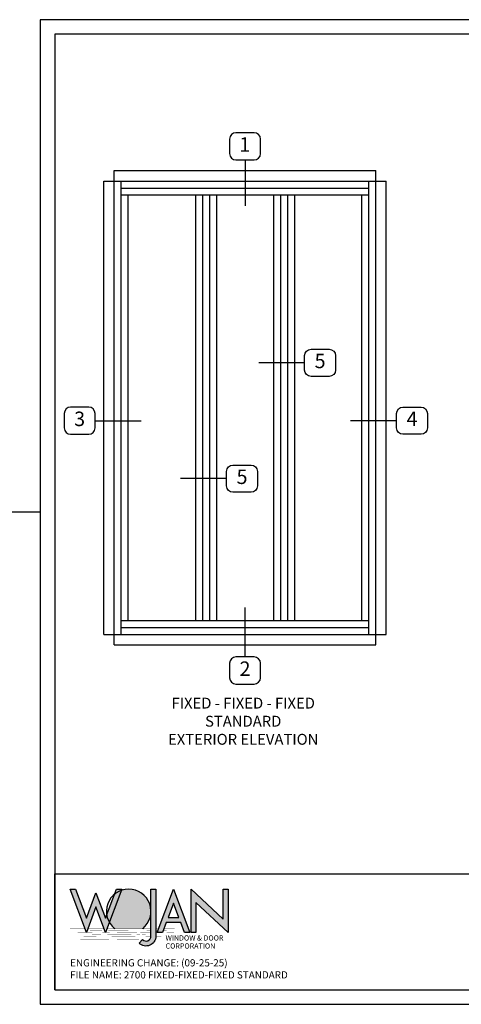
# Model space of a CAD drawing. Units: inches. Extents: x -160 to 133, y -58 to 73.
# Drawn here: x 0 to 7, y 0 to 17 of the extents above; entities that cross this region are included whole.
import ezdxf

# ---------------------------------------------------------------- set-up
doc = ezdxf.new("R2010")
doc.units = ezdxf.units.IN
doc.header["$MEASUREMENT"] = 0
doc.layers.get('DEFPOINTS').update_dxf_attribs({"color": 21})
doc.layers.add('OBJECT', color=7, linetype='Continuous')
doc.layers.add('TEXT', color=7, linetype='Continuous')
doc.styles.get("Standard").update_dxf_attribs({"font": 'arial.ttf'})

msp = doc.modelspace()

# ---------------------------------------------------------------- hatches: boundary and pattern name
h = msp.add_hatch(color=20)
h.paths.add_polyline_path([(0.794514, 1.484758), (0.605387, 1.989096), (0.514124, 1.989096), (0.794514, 1.241391), (0.959607, 1.681639), (1.1247, 1.241391), (1.40509, 1.989096), (1.313827, 1.989096), (1.1247, 1.484758), (0.959607, 1.925007)])
h.paths.add_polyline_path([(1.90922, 1.17647), (1.909216, 1.17647, -0.664663845), (1.763344, 1.116878), (1.70292, 1.056454, 0.668178638), (1.994672, 1.177302), (1.994672, 1.989096), (1.90922, 1.989096)])
h.paths.add_polyline_path([(2.018192, 1.241391), (2.109455, 1.241391), (2.173544, 1.412295), (2.423619, 1.412295), (2.487708, 1.241391), (2.578971, 1.241391), (2.298582, 1.989096)])
h.paths.add_polyline_path([(2.298582, 1.745728), (2.391575, 1.497747), (2.205588, 1.497747)], flags=16)
h.paths.add_polyline_path([(2.600334, 1.241391), (2.685786, 1.241391), (2.685786, 1.758097), (3.241224, 1.241391), (3.241224, 1.989096), (3.155772, 1.989096), (3.155772, 1.472389), (2.600334, 1.989096)])
h = msp.add_hatch(color=20)
h.set_gradient(color1=(248, 246, 176), color2=(255, 63, 0))
h.paths.add_polyline_path([(1.189931, 1.415338, 0.094439137), (1.282991, 1.30548), (1.76638, 1.30548, 0.842583643), (1.396894, 1.96724)])

# ---------------------------------------------------------------- linework, layer by layer
for p, q in [((2.679045, 13.973368), (2.679045, 6.624443)), ((2.799365, 13.973368), (2.799365, 6.624443)), ((2.919685, 13.973368), (2.919685, 6.624443)), ((3.040005, 13.973368), (3.040005, 6.624443)), ((4.026045, 13.973368), (4.026045, 6.624443)), ((4.146365, 13.973368), (4.146365, 6.624443)), ((4.266685, 13.973368), (4.266685, 6.624443)), ((4.387005, 13.973368), (4.387005, 6.624443))]:
    msp.add_line(p, q)
at = {"color": 3}
msp.add_line((0, 8.5), (-13.575715, 8.5), dxfattribs=at)
msp.add_lwpolyline([(0.25, 16.75), (0.25, 0.25), (21.75, 0.25), (21.75, 16.75)], close=True)
msp.add_lwpolyline([(0.25, 0.25), (0.25, 2.25), (21.75, 2.25)])
at = {"color": 20}
for points in [[(1.1247, 1.484758), (1.313827, 1.989096), (1.40509, 1.989096), (1.1247, 1.241391), (0.959607, 1.681639), (0.794514, 1.241391), (0.514124, 1.989096), (0.605387, 1.989096), (0.794514, 1.484758), (0.959607, 1.925007)], [(2.173544, 1.412295), (2.109455, 1.241391), (2.018192, 1.241391), (2.298582, 1.989096), (2.578971, 1.241391), (2.487708, 1.241391), (2.423619, 1.412295)], [(2.685786, 1.758097), (2.685786, 1.241391), (2.600334, 1.241391), (2.600334, 1.989096), (3.155772, 1.472389), (3.155772, 1.989096), (3.241224, 1.989096), (3.241224, 1.241391)], [(2.298582, 1.745728), (2.205588, 1.497747), (2.391575, 1.497747)]]:
    msp.add_lwpolyline(points, close=True, dxfattribs=at)
at = {"color": 20, "const_width": 0.005341}
for points in [[(1.281252, 1.90223, 0.269518096), (1.14555, 1.540356, 0.269518096)], [(1.76638, 1.30548, 0.842583643), (1.396894, 1.96724, 0.842583643)], [(1.189931, 1.415338, 0.094439137), (1.282991, 1.30548, 0.094439137)]]:
    msp.add_lwpolyline(points, format="xyb", dxfattribs=at)
at = {"color": 20}
msp.add_lwpolyline([(1.763344, 1.116878, 0.668178638), (1.90922, 1.177302), (1.90922, 1.989096), (1.994672, 1.989096), (1.994672, 1.177302, -0.668178638), (1.70292, 1.056454)], format="xyb", close=True, dxfattribs=at)
at = {"color": 157, "const_width": 0.005341}
for points in [[(0.514124, 1.30548), (0.77048, 1.30548)], [(0.642302, 1.241391), (0.898658, 1.241391)], [(0.818547, 1.30548), (1.100667, 1.30548)], [(0.855932, 1.273539), (1.063282, 1.273539)], [(0.891036, 1.206167), (1.044519, 1.206167)], [(1.069562, 1.241391), (1.19774, 1.241391)], [(1.90922, 1.30548), (1.148734, 1.30548)], [(1.158145, 1.206167), (1.57329, 1.206167)], [(1.171662, 1.273539), (1.5166, 1.273539)], [(1.325918, 1.241391), (1.667138, 1.241391)], [(1.665127, 1.206167), (1.717956, 1.206167)], [(1.72517, 1.241391), (1.90922, 1.241391)], [(1.75306, 1.206167), (1.818611, 1.206167)], [(1.833959, 1.273539), (1.90922, 1.273539)], [(1.994672, 1.30548), (2.042226, 1.30548)], [(1.994672, 1.273539), (2.026203, 1.273539)], [(2.117466, 1.273539), (2.179143, 1.273539)], [(2.133488, 1.30548), (2.316329, 1.30548)], [(2.178145, 1.241391), (2.306323, 1.241391)], [(0.688888, 1.117076), (1.187758, 1.117076)], [(0.745175, 1.163025), (0.966041, 1.163025)], [(1.233597, 1.163025), (1.640673, 1.163025)], [(1.325391, 1.117076), (1.705433, 1.117076)], [(1.81782, 1.17647), (1.909216, 1.17647)], [(1.99467, 1.17647), (2.088343, 1.17647)]]:
    msp.add_lwpolyline(points, dxfattribs=at)
at = {"color": 20}
msp.add_arc((1.524686, 1.604562), 0.384534, 308.9424413, 231.0575587, dxfattribs=at)
at = {"layer": 'DEFPOINTS', "color": 18, "true_color": 0x000000}
msp.add_lwpolyline([(0, 17), (0, 0), (22, 0), (22, 17)], close=True, dxfattribs=at)
at = {"layer": 'DEFPOINTS', "color": 7}
for points in [[(0, 17), (0, 0), (22, 0)], [(22, 0), (22, 17), (0, 17)]]:
    msp.add_lwpolyline(points, dxfattribs=at)
at = {"layer": 'OBJECT'}
for p, q in [((1.275525, 14.393368), (5.790525, 14.393368)), ((1.275525, 6.204443), (1.275525, 14.393368)), ((5.790525, 6.204443), (5.790525, 14.393368)), ((1.095525, 14.213368), (5.970525, 14.213368)), ((1.095525, 6.384443), (1.095525, 14.213368)), ((1.395525, 6.384443), (1.395525, 14.213368)), ((5.670525, 6.384443), (5.670525, 14.213368)), ((5.970525, 6.384443), (5.970525, 14.213368)), ((1.395525, 14.093368), (5.670525, 14.093368)), ((1.395525, 13.973368), (5.670525, 13.973368)), ((1.515525, 6.624443), (1.515525, 13.973368)), ((5.550525, 6.624443), (5.550525, 13.973368)), ((1.395525, 6.624443), (5.670525, 6.624443)), ((1.395525, 6.504443), (5.670525, 6.504443)), ((1.095525, 6.384443), (5.970525, 6.384443)), ((1.275525, 6.204443), (5.790525, 6.204443))]:
    msp.add_line(p, q, dxfattribs=at)
at = {"layer": 'TEXT'}
for p, q in [((3.533025, 14.578462), (3.533025, 13.785442)), ((4.561284, 11.076021), (3.768263, 11.076021)), ((0.944864, 10.076021), (1.737885, 10.076021)), ((6.147435, 10.076021), (5.354414, 10.076021)), ((3.214284, 9.076021), (2.421263, 9.076021)), ((3.533025, 5.997228), (3.533025, 6.849096))]:
    msp.add_line(p, q, dxfattribs=at)
for points in [[(3.689682, 14.578462, 0.414213562), (3.799546, 14.688326), (3.799546, 14.938038, 0.414213562), (3.689682, 15.047901), (3.376368, 15.047901, 0.414213562), (3.266504, 14.938038), (3.266504, 14.688326, 0.414213562), (3.376368, 14.578462)], [(4.671147, 10.841302, -0.414213562), (4.561284, 10.951165), (4.561284, 11.200878, -0.414213562), (4.671147, 11.310741), (4.984462, 11.310741, -0.414213562), (5.094325, 11.200878), (5.094325, 10.951165, -0.414213562), (4.984462, 10.841302)], [(0.835001, 9.841302, 0.414213562), (0.944864, 9.951165), (0.944864, 10.200878, 0.414213562), (0.835001, 10.310741), (0.521686, 10.310741, 0.414213562), (0.411823, 10.200878), (0.411823, 9.951165, 0.414213562), (0.521686, 9.841302)], [(6.257298, 9.841302, -0.414213562), (6.147435, 9.951165), (6.147435, 10.200878, -0.414213562), (6.257298, 10.310741), (6.570613, 10.310741, -0.414213562), (6.680476, 10.200878), (6.680476, 9.951165, -0.414213562), (6.570613, 9.841302)], [(3.324147, 8.841302, -0.414213562), (3.214284, 8.951165), (3.214284, 9.200878, -0.414213562), (3.324147, 9.310741), (3.637462, 9.310741, -0.414213562), (3.747325, 9.200878), (3.747325, 8.951165, -0.414213562), (3.637462, 8.841302)], [(3.689682, 5.527789, 0.414213562), (3.799546, 5.637652), (3.799546, 5.887365, 0.414213562), (3.689682, 5.997228), (3.376368, 5.997228, 0.414213562), (3.266504, 5.887365), (3.266504, 5.637652, 0.414213562), (3.376368, 5.527789)]]:
    msp.add_lwpolyline(points, format="xyb", close=True, dxfattribs=at)

# ---------------------------------------------------------------- texts
at = {"color": 20, "char_height": 0.09, "width": 1.10413607, "attachment_point": 1}
for s, insert in [('WINDOW & DOOR', (2.16132, 1.19057)), ('CORPORATION', (2.16132, 1.052219))]:
    msp.add_mtext(s, dxfattribs=dict(at, insert=insert))
at = {"layer": 'TEXT'}
for s, insert, char_height, width, attachment_point in [('1', (3.52719, 14.813182), 0.25, 0.38934799, 5), ('5', (4.827805, 11.076021), 0.25, 0.38934799, 5), ('3', (0.678343, 10.076021), 0.25, 0.38934799, 5), ('4', (6.413955, 10.076021), 0.25, 0.38934799, 5), ('5', (3.480805, 9.076021), 0.25, 0.38934799, 5), ('2', (3.533025, 5.762508), 0.25, 0.38934799, 5), ('FIXED - FIXED - FIXED\\PSTANDARD\\P EXTERIOR ELEVATION', (3.501338, 5.294055), 0.1875, 6.39691699, 2)]:
    msp.add_mtext(s, dxfattribs=dict(at, insert=insert, char_height=char_height, width=width, attachment_point=attachment_point))
at = {"layer": 'TEXT', "insert": (0.514124, 0.778977), "char_height": 0.125, "attachment_point": 1}
msp.add_mtext_dynamic_manual_height_columns('ENGINEERING CHANGE: (09-25-25)\\PFILE NAME: 2700 FIXED-FIXED-FIXED STANDARD', width=7.08420821, gutter_width=0.625, heights=[0], dxfattribs=at)

doc.saveas('drawing.dxf')
